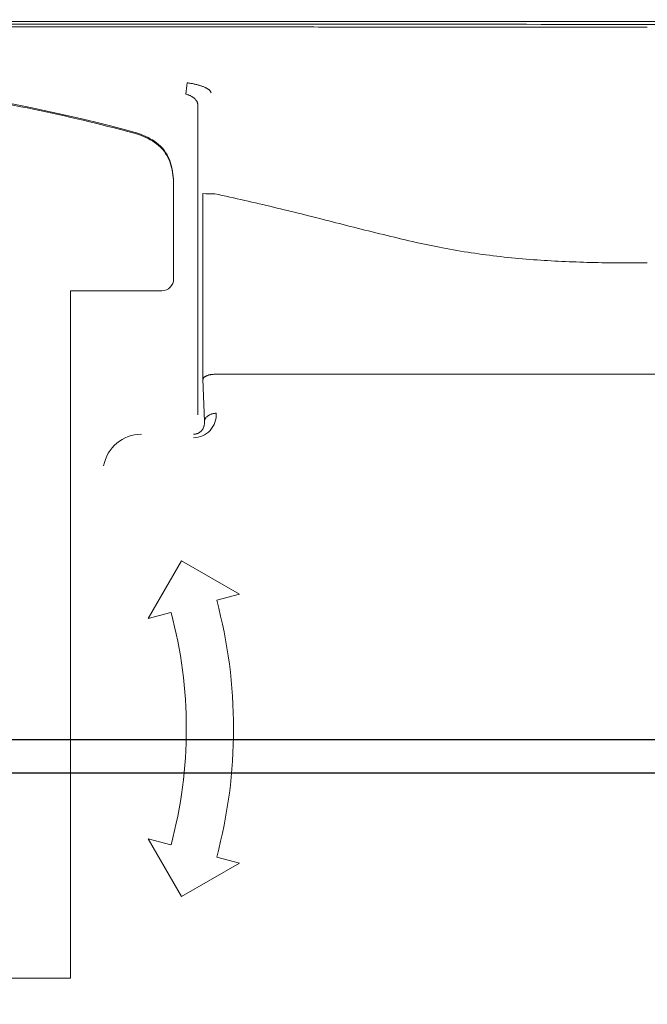
# Model space of a CAD drawing. Units: inches. Extents: x 382.5 to 446, y 471.4 to 519.1.
# Drawn here: x 410 to 411, y 488.3 to 489.9 of the extents above; entities that cross this region are included whole.
import ezdxf

# ---------------------------------------------------------------- set-up
doc = ezdxf.new("R2010")
doc.units = ezdxf.units.IN
doc.header["$MEASUREMENT"] = 0
doc.layers.add('1', color=7, linetype='Continuous', lineweight=0)
doc.layers.add('2', color=7, linetype='Continuous', lineweight=0)
doc.layers.add('3', color=7, linetype='Continuous')
doc.styles.add('DC_TEXTSTYLE5', font='simplex_.ttf', dxfattribs={"height": 0.398768})
doc.styles.add('DC_TEXTSTYLE6', font='txt', dxfattribs={"height": 0.398768})
doc.dimstyles.get("Standard").update_dxf_attribs({"dimtxt": 0.18, "dimasz": 0.18, "dimexe": 0.18, "dimexo": 0.0625, "dimgap": 0.09, "dimtad": 0, "dimtih": 1, "dimtoh": 1, "dimdec": 4, "dimzin": 0, "dimdsep": 46, "dimtxsty": 'Standard', "dimcen": 0.09, "dimadec": 0, "dimazin": 0, "dimtfac": 1, "dimtdec": 4, "dimtofl": 0, "dimtmove": 0, "dimatfit": 3, "dimfxl": 1, "dimtolj": 1, "dimtzin": 0, "dimarcsym": 0})

# ---------------------------------------------------------------- blocks, each defined once
blk = doc.blocks.new('SE3')
at = {"layer": '3', "color": 7, "linetype": 'Continuous', "lineweight": 0, "ltscale": 1.499578}
for p, q in [((4589.5, 2294.03), (4589.5, 2215.1)), ((4583.4, 2274.7), (4583.4, 2274.97)), ((4583.4, 2249.63), (4583.4, 2274.7)), ((4590.84, 2271.27), (4590.84, 2224.15)), ((4557.22, 2072.06), (4557.22, 2246.6)), ((4557.22, 2246.6), (4580.4, 2246.6)), ((5110.34, 2225.39), (4593.85, 2225.39)), ((4590.84, 2224.15), (4591.22, 2213.38)), ((4585.42, 2178.05), (4576.94, 2163.36)), ((4600.11, 2169.57), (4585.42, 2178.05)), ((4594.32, 2168.02), (4600.11, 2169.57)), ((4576.94, 2163.36), (4582.73, 2164.91)), ((4582.73, 2105.92), (4576.94, 2107.47)), ((4576.94, 2107.47), (4585.42, 2092.78)), ((4600.11, 2101.26), (4594.32, 2102.81)), ((4585.42, 2092.78), (4600.11, 2101.26)), ((4540.73, 2072.06), (4557.22, 2072.06))]:
    blk.add_line(p, q, dxfattribs=at)
for centre, radius, start, end in [((4463.43, 1881.61), 419.91, 74.6515, 105.3485), ((5829.73, 2150.34), 1251.8, 173.16125, 173.29378), ((4463.43, 1881.34), 419.91, 74.6515, 81.7275), ((4592.81, 2339.9), 68.67, 268.3613, 270.8632), ((4580.38, 2249.62), 3.02, 270.3369, 0.3153), ((4588.38, 2215.13), 5.85, 270.5872, 3.5518), ((4575.22, 2200.44), 9.72, 90.014, 170.0703), ((4472.65, 2135.42), 125.96, 345, 15), ((4472.65, 2135.42), 113.97, 345, 15)]:
    blk.add_arc(centre, radius, start, end, dxfattribs=at)
for points in [[(4487.01, 2324.86), (4527.51, 2324.86), (4567.99, 2324.86), (4608.47, 2324.85), (4648.95, 2324.85), (4689.43, 2324.84), (4729.91, 2324.82), (4770.38, 2324.8), (4810.86, 2324.78), (4851.33, 2324.75), (4891.8, 2324.71), (4932.27, 2324.65), (4972.74, 2324.57), (5013.2, 2324.46), (5053.66, 2324.31), (5094.12, 2324.11), (5134.57, 2323.82), (5175.02, 2323.39), (5215.47, 2322.78), (5255.9, 2321.87), (5296.32, 2320.49), (5336.71, 2318.39), (5377.02, 2315.26), (5417.16, 2310.4)], [(4487.03, 2315), (4523.29, 2315), (4559.55, 2315), (4595.81, 2315), (4632.07, 2314.99), (4668.33, 2314.98), (4704.59, 2314.97), (4740.85, 2314.95), (4777.11, 2314.93), (4813.36, 2314.91), (4849.62, 2314.88), (4885.87, 2314.85), (4922.12, 2314.8), (4958.37, 2314.74), (4994.62, 2314.66), (5030.86, 2314.54), (5067.11, 2314.38), (5103.35, 2314.17), (5139.58, 2313.9), (5175.82, 2313.52), (5212.04, 2312.98), (5248.27, 2312.2), (5284.48, 2311.09), (5320.66, 2309.46), (5356.81, 2307.06), (5392.86, 2303.61), (5428.73, 2298.56)], [(4487.03, 2314.25), (4631.62, 2314.25), (4751.79, 2314.23), (4850.81, 2314.2), (4931.95, 2314.13), (4998.49, 2314.03), (5053.7, 2313.86), (5100.87, 2313.64), (5143.07, 2313.33), (5181.74, 2312.93), (5217.17, 2312.4), (5249.68, 2311.71), (5279.57, 2310.82), (5307.15, 2309.72), (5332.73, 2308.37), (5356.63, 2306.73), (5379, 2304.78), (5399.98, 2302.45), (5419.71, 2299.71)], [(4487.03, 2313.57), (4505.08, 2313.57), (4523.12, 2313.57), (4541.17, 2313.57), (4559.21, 2313.57), (4577.26, 2313.57), (4595.31, 2313.57), (4613.35, 2313.57), (4631.4, 2313.56), (4649.44, 2313.56), (4667.49, 2313.56), (4685.53, 2313.56), (4703.58, 2313.56)], [(4586.84, 2299.4), (4587.29, 2299.32), (4587.74, 2299.26), (4588.18, 2299.18), (4588.62, 2299.09), (4589.04, 2299), (4589.45, 2298.89), (4589.84, 2298.78), (4590.21, 2298.67), (4590.57, 2298.54), (4590.9, 2298.42), (4591.21, 2298.28), (4591.51, 2298.15), (4591.77, 2298.01), (4592.02, 2297.87), (4592.23, 2297.73), (4592.42, 2297.58), (4592.58, 2297.44), (4592.7, 2297.3), (4592.79, 2297.16), (4592.84, 2297.02), (4592.89, 2296.87)], [(4586.5, 2296.52), (4586.82, 2296.43), (4587.13, 2296.33), (4587.43, 2296.21), (4587.72, 2296.07), (4588, 2295.92), (4588.26, 2295.76), (4588.5, 2295.58), (4588.71, 2295.4), (4588.91, 2295.21), (4589.07, 2295.01), (4589.21, 2294.81), (4589.33, 2294.62), (4589.41, 2294.42), (4589.47, 2294.22), (4589.5, 2294.03)], [(4583.4, 2274.97), (4582.32, 2279.94), (4579.08, 2284.18), (4574.57, 2286.54)], [(4583.4, 2274.7), (4582.32, 2279.67), (4579.08, 2283.91), (4574.57, 2286.27)], [(4703.58, 2253.66), (4695.81, 2253.66), (4688.28, 2253.81), (4681, 2254.1), (4673.8, 2254.55), (4666.3, 2255.26), (4658.92, 2256.24), (4651.66, 2257.48), (4644.93, 2258.89), (4637.6, 2260.61), (4629.99, 2262.5), (4622.78, 2264.33), (4615.84, 2266.1), (4608.76, 2267.82), (4601.43, 2269.53), (4593.84, 2271.24)], [(4590.84, 2224.15), (4590.87, 2224.26), (4590.91, 2224.36), (4590.97, 2224.47), (4591.06, 2224.57), (4591.17, 2224.67), (4591.3, 2224.77), (4591.45, 2224.86), (4591.62, 2224.95), (4591.81, 2225.03), (4592.02, 2225.11), (4592.25, 2225.18), (4592.49, 2225.24), (4592.74, 2225.29), (4593.01, 2225.33), (4593.28, 2225.36), (4593.56, 2225.38), (4593.85, 2225.39)], [(4594.22, 2215.5), (4593.91, 2215.49), (4593.6, 2215.45), (4593.29, 2215.39), (4592.97, 2215.29), (4592.67, 2215.17), (4592.39, 2215.03), (4592.12, 2214.86), (4591.89, 2214.68), (4591.69, 2214.47), (4591.52, 2214.26), (4591.39, 2214.04), (4591.3, 2213.81), (4591.24, 2213.59), (4591.22, 2213.38)], [(4591.22, 2213.38), (4591.23, 2213.15), (4591.22, 2212.92), (4591.2, 2212.69), (4591.16, 2212.46), (4591.1, 2212.23), (4591.03, 2212.01), (4590.94, 2211.79), (4590.83, 2211.58), (4590.7, 2211.36), (4590.55, 2211.16), (4590.37, 2210.97), (4590.17, 2210.78), (4589.95, 2210.61), (4589.69, 2210.46), (4589.41, 2210.34), (4589.1, 2210.24), (4588.78, 2210.18), (4588.44, 2210.16)]]:
    blk.add_spline(points, degree=3, dxfattribs=at)
blk = doc.blocks.new('*D8')
at = {"layer": '1', "color": 0, "linetype": 'Continuous', "lineweight": -2, "ltscale": 1.499578}
for p, q in [((413.0398, 488.6702), (400.7009, 488.6702)), ((400.8006, 488.3711), (400.8006, 487.1011)), ((400.8006, 483.8552), (400.8006, 485.1252)), ((405.3758, 483.5562), (400.7009, 483.5562))]:
    blk.add_line(p, q, dxfattribs=at)
at = {"layer": '1', "color": 0}
for points in [[(400.8505, 488.3711), (400.7508, 488.3711), (400.8006, 488.6702)], [(400.7508, 483.8552), (400.8505, 483.8552), (400.8006, 483.5562)]]:
    blk.add_solid(points, dxfattribs=at)
at = {"layer": 'Defpoints', "color": 0}
for p in [(400.8006, 488.6702), (413.1023, 488.6702), (405.4383, 483.5562)]:
    blk.add_point(p, dxfattribs=at)
at = {"layer": '1', "color": 0, "lineweight": 0, "insert": (400.8006, 486.1132), "char_height": 0.39877, "attachment_point": 5, "rotation": 90, "style": 'DC_TEXTSTYLE5'}
blk.add_mtext('\\A1;5.11', dxfattribs=at)
blk = doc.blocks.new('*D11')
at = {"layer": '1', "color": 0, "linetype": 'Continuous', "lineweight": -2, "ltscale": 1.499578}
for p, q in [((406.2229, 488.7327), (406.2229, 491.0817)), ((413.1023, 488.7187), (413.1023, 491.0817)), ((406.6217, 490.982), (408.5714, 490.982)), ((412.7035, 490.982), (410.7538, 490.982))]:
    blk.add_line(p, q, dxfattribs=at)
at = {"layer": '1', "color": 0}
for points in [[(406.6217, 491.0485), (406.6217, 490.9155), (406.2229, 490.982)], [(412.7035, 490.9155), (412.7035, 491.0485), (413.1023, 490.982)]]:
    blk.add_solid(points, dxfattribs=at)
at = {"layer": 'Defpoints', "color": 0}
for p in [(413.1023, 490.982), (406.2229, 488.6702), (413.1023, 488.6562)]:
    blk.add_point(p, dxfattribs=at)
at = {"layer": '1', "color": 0, "lineweight": 0, "insert": (409.6626, 490.982), "char_height": 0.39877, "attachment_point": 5, "style": 'DC_TEXTSTYLE6'}
blk.add_mtext('\\A1;6.88', dxfattribs=at)
blk = doc.blocks.new('*D17')
at = {"layer": '1', "color": 0, "linetype": 'Continuous', "lineweight": -2, "ltscale": 1.499578}
for p, q in [((409.592, 488.7262), (418.3861, 488.7262)), ((418.2864, 488.3275), (418.2864, 485.4484)), ((418.2864, 480.3681), (418.2864, 483.2472)), ((416.3313, 479.9693), (418.3861, 479.9693))]:
    blk.add_line(p, q, dxfattribs=at)
at = {"layer": '1', "color": 0}
for points in [[(418.3528, 488.3275), (418.2199, 488.3275), (418.2864, 488.7262)], [(418.2199, 480.3681), (418.3528, 480.3681), (418.2864, 479.9693)]]:
    blk.add_solid(points, dxfattribs=at)
at = {"layer": 'Defpoints', "color": 0}
for p in [(409.5295, 488.7262), (418.2864, 488.7262), (416.2688, 479.9693)]:
    blk.add_point(p, dxfattribs=at)
at = {"layer": '1', "color": 0, "lineweight": 0, "insert": (418.2864, 484.3478), "char_height": 0.39877, "attachment_point": 5, "rotation": 90, "style": 'DC_TEXTSTYLE6'}
blk.add_mtext('\\A1;8.76', dxfattribs=at)

msp = doc.modelspace()

# ---------------------------------------------------------------- block references
at = {"layer": '2', "color": 7, "linetype": 'Continuous', "lineweight": 0, "ltscale": 11.996625, "xscale": 0.00655281008034009, "yscale": 0.00655281008034009, "zscale": 0.07885451360216715}
msp.add_blockref('SE3', (380.20307, 474.75119), dxfattribs=at)

# ---------------------------------------------------------------- dimensions: what is measured, and where the dimension line sits
at = {"layer": '1', "color": 7, "linetype": 'Continuous', "lineweight": 0, "ltscale": 1.499578}
dim = msp.add_linear_dim(base=(413.1023, 490.982), p1=(406.22289, 488.67018), p2=(413.1023, 488.65617), dimstyle='Standard', override={"dimtxt": 0.398768, "dimasz": 0.398768, "dimexe": 0.099692, "dimgap": 0.49846, "dimtad": 0, "dimjust": 0, "dimtih": 0, "dimtoh": 0, "dimdec": 2, "dimzin": 0, "dimlunit": 2, "dimtxsty": 'DC_TEXTSTYLE6', "dimsah": 1, "dimtol": 0, "dimtfac": 1, "dimtdec": 3, "dimtix": 0, "dimtofl": 1, "dimtmove": 0, "dimfxl": 19.93839, "dimfxlon": 1}, dxfattribs=at)
dim.commit()
dim.dimension.update_dxf_attribs({"geometry": '*D11', "text_midpoint": (409.6626, 490.982)})
for base, p1, p2, override, picture, middle in [((418.28638, 488.72622), (416.2688, 479.96933), (409.52949, 488.72622), {"dimtxt": 0.398768, "dimasz": 0.398768, "dimexe": 0.099692, "dimgap": 0.49846, "dimtad": 0, "dimjust": 0, "dimtih": 0, "dimtoh": 0, "dimdec": 2, "dimzin": 0, "dimlunit": 2, "dimtxsty": 'DC_TEXTSTYLE6', "dimsah": 1, "dimtol": 0, "dimtfac": 1, "dimtdec": 3, "dimtix": 0, "dimtofl": 1, "dimtmove": 0, "dimfxl": 19.93839, "dimfxlon": 1}, '*D17', (418.28638, 484.34778)), ((400.80062, 488.67018), (405.43827, 483.55615), (413.1023, 488.67018), {"dimtxt": 0.398768, "dimasz": 0.299076, "dimexe": 0.099692, "dimgap": 0.49846, "dimtad": 0, "dimjust": 0, "dimtih": 0, "dimtoh": 0, "dimdec": 2, "dimzin": 0, "dimlunit": 2, "dimtxsty": 'DC_TEXTSTYLE5', "dimsah": 1, "dimtol": 0, "dimtfac": 1, "dimtdec": 3, "dimtix": 0, "dimtofl": 1, "dimtmove": 0, "dimfxl": 19.93839, "dimfxlon": 1}, '*D8', (400.80062, 486.11317))]:
    dim = msp.add_linear_dim(base=base, p1=p1, p2=p2, angle=90, dimstyle='Standard', override=override, dxfattribs=at)
    dim.commit()
    dim.dimension.update_dxf_attribs({"geometry": picture, "text_midpoint": middle})

doc.saveas('drawing.dxf')
